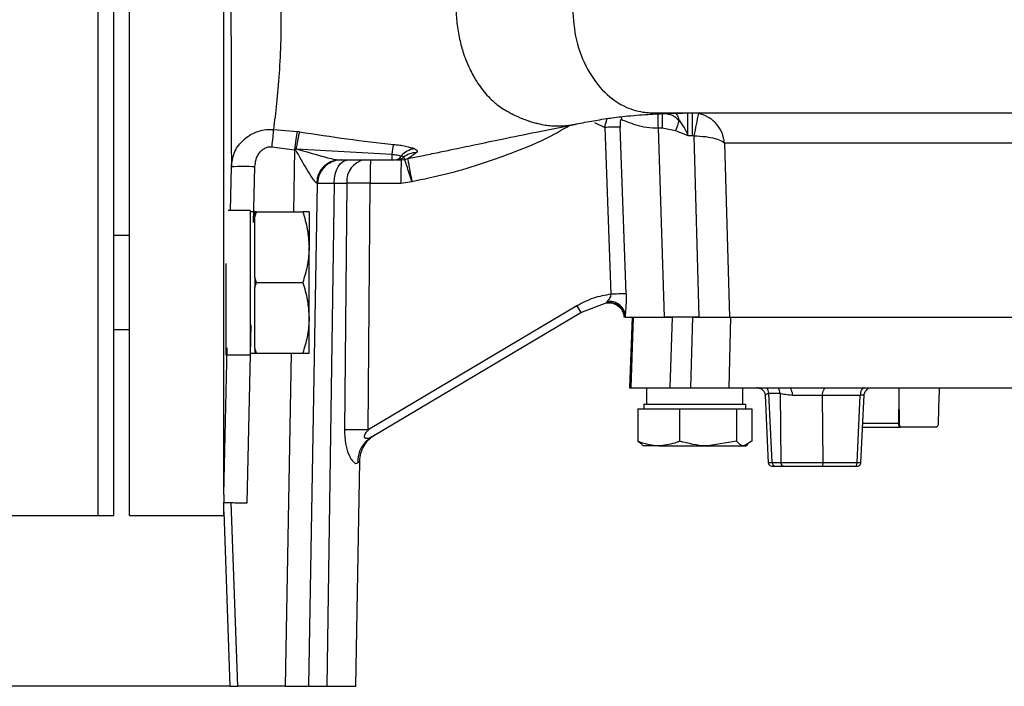
# Model space of a CAD drawing. Extents: x -873 to 2811, y 50 to 5479.
# Drawn here: x 822 to 948, y 2750 to 2835 of the extents above; entities that cross this region are included whole.
import ezdxf

# ---------------------------------------------------------------- set-up
doc = ezdxf.new("R2010")
doc.units = 0
doc.header["$LTSCALE"] = 10
doc.header["$MEASUREMENT"] = 0
doc.linetypes.add('PLNÁ', pattern=[0])
doc.layers.get('0').update_dxf_attribs({"color": 6, "linetype": 'PLNÁ'})
doc.layers.add('1', color=7, linetype='PLNÁ')
doc.layers.add('8', color=4, linetype='PLNÁ')
doc.layers.get('0').off()
doc.styles.get("Standard").update_dxf_attribs({"font": 'simplex'})
doc.dimstyles.new('muj styl', dxfattribs={"dimtxt": 3.5, "dimasz": 3, "dimexe": 1, "dimexo": 0, "dimgap": 1.5, "dimtad": 1, "dimzin": 9, "dimtxsty": 'Standard', "dimblk": 'OPEN30', "dimcen": 0, "dimclrd": 4, "dimclre": 4, "dimclrt": 3, "dimaunit": 1, "dimadec": 0, "dimazin": 0, "dimtfac": 0.6, "dimtmove": 0, "dimatfit": 0, "dimldrblk": 'PRCLFILL', "dimfxl": 1, "dimtolj": 1, "dimarcsym": 0})

# ---------------------------------------------------------------- blocks, each defined once
blk = doc.blocks.new('_Open30')
at = {"color": 0, "linetype": 'ByBlock', "lineweight": -2}
for p, q in [((-1, 0.267949), (0, 0)), ((0, 0), (-1, -0.267949)), ((0, 0), (-1, 0))]:
    blk.add_line(p, q, dxfattribs=at)
blk = doc.blocks.new('*D132')
at = {"layer": '8', "color": 4, "linetype": 'Continuous', "lineweight": -2, "transparency": 16777216}
for p, q in [((667.47, 2936.72), (605.77, 2936.72)), ((606.77, 2764.97), (606.77, 2921.72)), ((849.25, 2749.97), (605.77, 2749.97))]:
    blk.add_line(p, q, dxfattribs=at)
at = {"layer": '8', "color": 4, "lineweight": -2, "transparency": 16777216, "xscale": 15, "yscale": 15, "zscale": 15}
for p, rotation in [((606.77, 2936.72), 90), ((606.77, 2749.97), 270)]:
    blk.add_blockref('_Open30', p, dxfattribs=dict(at, rotation=rotation))
at = {"layer": '8', "color": 3, "transparency": 16777216, "insert": (594.27, 2833.41), "char_height": 15, "attachment_point": 5, "rotation": 90}
blk.add_mtext('\\A1;187', dxfattribs=at)
blk = doc.blocks.new('PRCLFILL')
at = {"ltscale": 20}
for p, q in [((-1, 0.1667), (0, 0)), ((-1, -0.1667), (-1, 0.1667)), ((0, 0), (-1, -0.1667))]:
    blk.add_line(p, q, dxfattribs=at)
at = {"color": 0, "ltscale": 20}
for p, q in [((-1, 0.1455), (-0.8732, 0.1455)), ((-1, 0.0955), (-0.5732, 0.0955)), ((-1, 0.0455), (-0.2732, 0.0455)), ((-1, -0.0045), (-0.0268, -0.0045)), ((-1, -0.0545), (-0.3268, -0.0545)), ((-1, -0.1045), (-0.6268, -0.1045)), ((-1, -0.1545), (-0.9268, -0.1545))]:
    blk.add_line(p, q, dxfattribs=at)

msp = doc.modelspace()

# ---------------------------------------------------------------- linework, layer by layer
at = {"layer": '1'}
for p, q in [((832.473, 2771.719), (832.473, 2901.719)), ((834.473, 2771.719), (834.473, 2901.719)), ((836.473, 2771.719), (836.473, 2901.719)), ((848.473, 2774.378), (848.473, 2901.719)), ((899.101, 2822.468), (899.113, 2822.396)), ((899.113, 2822.396), (899.132, 2822.119)), ((903.806, 2822.928), (903.806, 2822.934)), ((903.808, 2822.82), (903.806, 2822.928)), ((903.81, 2822.643), (903.808, 2822.82)), ((903.813, 2822.404), (903.81, 2822.643)), ((903.816, 2822.113), (903.813, 2822.404)), ((903.82, 2821.778), (903.816, 2822.113)), ((904.309, 2822.938), (904.309, 2822.933)), ((904.309, 2822.933), (904.31, 2822.825)), ((904.31, 2822.825), (904.311, 2822.648)), ((904.311, 2822.648), (904.313, 2822.409)), ((904.313, 2822.409), (904.315, 2822.117)), ((904.315, 2822.117), (904.317, 2821.784)), ((904.433, 2822.869), (909.375, 2822.966)), ((904.682, 2822.878), (904.819, 2822.885)), ((905.812, 2822.969), (905.904, 2822.952)), ((905.904, 2822.952), (905.996, 2822.904)), ((905.996, 2822.904), (906.086, 2822.824)), ((906.086, 2822.824), (906.172, 2822.712)), ((906.172, 2822.712), (906.255, 2822.572)), ((906.255, 2822.572), (906.333, 2822.403)), ((906.333, 2822.403), (906.405, 2822.207)), ((906.405, 2822.207), (906.471, 2821.988)), ((907.595, 2820.073), (907.595, 2822.969)), ((908.156, 2822.969), (908.156, 2820.073)), ((908.463, 2822.964), (909.349, 2822.965)), ((909.349, 2822.965), (911.896, 2822.967)), ((911.896, 2822.967), (915.324, 2822.969)), ((854.801, 2820.847), (854.779, 2820.63)), ((854.801, 2820.847), (857.847, 2820.578)), ((895.684, 2821.751), (897, 2821.103)), ((897, 2821.103), (897.785, 2799.874)), ((899.719, 2799.922), (898.962, 2821.147)), ((903.824, 2821.414), (903.82, 2821.778)), ((903.829, 2821.034), (903.824, 2821.414)), ((903.829, 2821.034), (904.322, 2821.039)), ((904.609, 2796.969), (903.829, 2821.034)), ((904.317, 2821.784), (904.319, 2821.42)), ((904.319, 2821.42), (904.322, 2821.039)), ((904.322, 2821.039), (906.032, 2820.712)), ((854.701, 2819.856), (854.672, 2819.566)), ((854.729, 2820.132), (854.701, 2819.856)), ((854.755, 2820.391), (854.729, 2820.132)), ((854.779, 2820.63), (854.755, 2820.391)), ((857.69, 2819.559), (857.734, 2819.848)), ((857.734, 2819.848), (857.776, 2820.117)), ((857.776, 2820.117), (857.813, 2820.361)), ((857.813, 2820.361), (857.847, 2820.578)), ((858.097, 2820.547), (857.847, 2820.578)), ((906.032, 2820.712), (907.595, 2820.073)), ((907.595, 2820.073), (908.156, 2820.073)), ((908.156, 2820.073), (908.359, 2820.053)), ((908.359, 2820.053), (908.994, 2796.969)), ((854.612, 2818.958), (854.581, 2818.646)), ((854.581, 2818.646), (857.494, 2818.274)), ((854.642, 2819.266), (854.612, 2818.958)), ((854.672, 2819.566), (854.642, 2819.266)), ((857.494, 2818.274), (857.544, 2818.607)), ((857.544, 2818.607), (857.594, 2818.935)), ((857.594, 2818.935), (857.643, 2819.254)), ((857.614, 2818.235), (857.681, 2818.382)), ((857.643, 2819.254), (857.69, 2819.559)), ((857.734, 2818.373), (857.681, 2818.382)), ((857.734, 2818.373), (869.878, 2817.691)), ((979.42, 2819.108), (912.266, 2819.108)), ((912.266, 2819.108), (912.885, 2796.969)), ((857.494, 2818.274), (857.355, 2810.363)), ((857.614, 2818.235), (857.494, 2818.274)), ((869.878, 2817.691), (869.878, 2816.969)), ((871.352, 2817.299), (871.532, 2817.041)), ((871.532, 2817.041), (871.899, 2817.134)), ((871.898, 2817.137), (873.433, 2817.462)), ((849.311, 2810.547), (849.439, 2816.097)), ((852.274, 2808.993), (852.438, 2816.092)), ((862.842, 2815.662), (863.057, 2816.108)), ((863.057, 2816.108), (863.317, 2816.474)), ((863.207, 2816.969), (869.878, 2816.969)), ((863.317, 2816.474), (863.613, 2816.745)), ((863.613, 2816.745), (863.934, 2816.912)), ((863.934, 2816.912), (864.267, 2816.969)), ((870.763, 2816.969), (871.066, 2816.969)), ((871.066, 2816.969), (871.532, 2817.041)), ((862.541, 2814.021), (862.579, 2814.599)), ((862.579, 2814.599), (862.681, 2815.153)), ((862.681, 2815.153), (862.842, 2815.662)), ((859.301, 2749.969), (860.419, 2814.021)), ((860.419, 2814.021), (860.314, 2814.033)), ((862.541, 2814.021), (861.605, 2749.969)), ((862.541, 2814.021), (864.154, 2814.021)), ((864.154, 2814.021), (863.85, 2782.622)), ((866.874, 2782.622), (867.128, 2814.021)), ((867.128, 2814.021), (871.041, 2814.021)), ((871.041, 2814.021), (872.425, 2814.238)), ((851.832, 2810.547), (849.024, 2810.547)), ((851.832, 2810.547), (851.832, 2792.18)), ((852.432, 2810.363), (851.832, 2810.363)), ((852.432, 2809.715), (852.636, 2810.363)), ((852.636, 2810.363), (852.432, 2810.363)), ((852.432, 2810.363), (852.432, 2809.715)), ((852.432, 2805.863), (852.432, 2809.715)), ((852.636, 2810.363), (858.528, 2810.363)), ((859.332, 2810.363), (859.332, 2805.863)), ((836.473, 2807.363), (834.473, 2807.363)), ((852.432, 2802.011), (852.432, 2805.863)), ((859.332, 2796.863), (859.332, 2805.863)), ((848.732, 2803.794), (848.732, 2792.18)), ((852.636, 2801.363), (852.432, 2802.011)), ((852.432, 2802.011), (852.432, 2800.715)), ((852.432, 2800.715), (852.636, 2801.363)), ((852.636, 2801.363), (858.528, 2801.363)), ((852.432, 2796.863), (852.432, 2800.715)), ((893.466, 2798.41), (866.874, 2782.622)), ((893.968, 2797.567), (897.171, 2798.786)), ((897.131, 2798.778), (897.882, 2798.767)), ((897.557, 2798.822), (897.882, 2798.767)), ((867.361, 2781.771), (893.968, 2797.567)), ((899.614, 2797.26), (899.578, 2796.969)), ((899.614, 2797.26), (899.623, 2796.969)), ((851.446, 2773.308), (851.972, 2795.976)), ((852.432, 2793.011), (852.432, 2796.863)), ((859.332, 2792.363), (859.332, 2796.863)), ((899.578, 2796.969), (899.623, 2796.969)), ((900.473, 2796.969), (900.159, 2787.969)), ((900.621, 2796.969), (900.33, 2787.969)), ((900.473, 2796.969), (900.621, 2796.969)), ((908.994, 2796.969), (904.609, 2796.969)), ((905.606, 2796.969), (905.313, 2787.969)), ((908.191, 2796.969), (907.946, 2787.969)), ((913.04, 2796.969), (912.79, 2787.969)), ((912.885, 2796.969), (979.744, 2796.969)), ((834.473, 2795.363), (836.473, 2795.363)), ((848.698, 2795.363), (848.732, 2795.363)), ((848.473, 2774.377), (848.906, 2793.042)), ((848.732, 2792.18), (851.832, 2792.18)), ((851.832, 2792.363), (852.432, 2792.363)), ((852.636, 2792.363), (852.432, 2793.011)), ((852.432, 2793.011), (852.432, 2792.363)), ((852.432, 2792.363), (852.636, 2792.363)), ((852.636, 2792.363), (858.528, 2792.363)), ((857.041, 2792.363), (856.301, 2749.969)), ((900.159, 2787.969), (900.33, 2787.969)), ((902.335, 2787.969), (902.335, 2785.869)), ((905.313, 2787.969), (907.946, 2787.969)), ((912.79, 2787.969), (916.429, 2787.969)), ((914.612, 2785.869), (914.612, 2787.969)), ((916.529, 2787.964), (916.429, 2787.969)), ((917.423, 2787.045), (917.831, 2778.351)), ((917.427, 2787.016), (917.449, 2787.046)), ((917.597, 2787.969), (919.041, 2787.969)), ((919.33, 2787.252), (917.895, 2787.252)), ((918.32, 2778.451), (917.895, 2787.252)), ((919.33, 2787.252), (919.423, 2778.451)), ((920.436, 2787.969), (978.983, 2787.969)), ((920.436, 2787.969), (920.523, 2787.95)), ((920.523, 2787.95), (920.607, 2787.897)), ((920.607, 2787.897), (920.685, 2787.81)), ((920.685, 2787.81), (920.754, 2787.692)), ((920.754, 2787.692), (920.811, 2787.549)), ((920.811, 2787.549), (920.855, 2787.384)), ((920.855, 2787.384), (920.884, 2787.204)), ((920.884, 2787.204), (920.896, 2787.016)), ((924.738, 2787.003), (924.751, 2787.194)), ((924.841, 2778.451), (924.738, 2787.003)), ((929.552, 2787.003), (924.738, 2787.003)), ((924.751, 2787.194), (924.781, 2787.375)), ((924.781, 2787.375), (924.828, 2787.542)), ((924.828, 2787.542), (924.891, 2787.688)), ((924.891, 2787.688), (924.966, 2787.807)), ((924.966, 2787.807), (925.051, 2787.896)), ((925.051, 2787.896), (925.143, 2787.95)), ((925.143, 2787.95), (925.238, 2787.969)), ((929.144, 2778.451), (929.552, 2787.003)), ((929.565, 2787.194), (929.552, 2787.003)), ((929.595, 2787.375), (929.565, 2787.194)), ((929.642, 2787.542), (929.595, 2787.375)), ((929.705, 2787.688), (929.642, 2787.542)), ((929.642, 2778.408), (930.055, 2787.069)), ((929.78, 2787.807), (929.705, 2787.688)), ((929.865, 2787.896), (929.78, 2787.807)), ((929.957, 2787.95), (929.865, 2787.896)), ((930.052, 2787.969), (929.957, 2787.95)), ((930.52, 2787.921), (930.595, 2787.945)), ((930.595, 2787.945), (930.757, 2787.968)), ((934.461, 2787.068), (934.4, 2783.451)), ((901.973, 2785.869), (901.973, 2785.269)), ((901.973, 2785.869), (914.973, 2785.869)), ((914.973, 2785.269), (914.973, 2785.869)), ((901.224, 2785.269), (901.224, 2781.149)), ((901.224, 2785.269), (903.877, 2785.269)), ((903.877, 2785.269), (906.531, 2785.269)), ((906.531, 2785.269), (906.531, 2781.149)), ((906.531, 2785.269), (910.156, 2785.269)), ((910.156, 2785.269), (913.781, 2785.269)), ((913.781, 2785.269), (913.781, 2781.149)), ((913.781, 2785.269), (914.752, 2785.269)), ((914.752, 2785.269), (915.723, 2785.269)), ((915.723, 2785.269), (915.723, 2781.149)), ((929.883, 2783.451), (934.4, 2783.451)), ((934.4, 2783.451), (934.51, 2783.449)), ((934.4, 2783.451), (934.406, 2783.356)), ((934.406, 2783.356), (934.421, 2783.265)), ((934.421, 2783.265), (934.445, 2783.182)), ((929.86, 2782.969), (934.65, 2782.969)), ((934.445, 2783.182), (934.476, 2783.109)), ((934.476, 2783.109), (934.514, 2783.049)), ((934.514, 2783.049), (934.556, 2783.005)), ((934.556, 2783.005), (934.602, 2782.978)), ((934.602, 2782.978), (934.65, 2782.969)), ((934.65, 2782.969), (934.693, 2782.969)), ((939.208, 2782.969), (934.693, 2782.969)), ((901.224, 2781.149), (901.744, 2780.838)), ((901.685, 2780.735), (901.973, 2780.569)), ((913.781, 2781.149), (910.156, 2780.569)), ((915.723, 2781.149), (914.752, 2780.569)), ((914.973, 2780.569), (915.262, 2780.735)), ((903.877, 2780.569), (901.973, 2780.569)), ((903.877, 2780.569), (910.156, 2780.569)), ((910.156, 2780.569), (914.752, 2780.569)), ((914.752, 2780.569), (914.973, 2780.569)), ((865.301, 2749.969), (865.801, 2778.634)), ((918.32, 2778.451), (919.423, 2778.451)), ((924.796, 2778.182), (924.82, 2778.265)), ((924.82, 2778.265), (924.835, 2778.356)), ((924.835, 2778.356), (924.841, 2778.451)), ((924.841, 2778.451), (929.144, 2778.451)), ((929.099, 2778.182), (929.123, 2778.265)), ((929.123, 2778.265), (929.138, 2778.356)), ((929.138, 2778.356), (929.144, 2778.451)), ((918.758, 2777.969), (919.851, 2777.969)), ((924.592, 2777.969), (924.639, 2777.978)), ((924.592, 2777.969), (928.895, 2777.969)), ((924.639, 2777.978), (924.685, 2778.005)), ((924.685, 2778.005), (924.728, 2778.049)), ((924.728, 2778.049), (924.765, 2778.109)), ((924.765, 2778.109), (924.796, 2778.182)), ((928.895, 2777.969), (928.942, 2777.978)), ((928.942, 2777.978), (928.988, 2778.005)), ((928.988, 2778.005), (929.031, 2778.049)), ((929.031, 2778.049), (929.068, 2778.109)), ((929.068, 2778.109), (929.099, 2778.182)), ((848.473, 2774.377), (848.473, 2773.337)), ((848.473, 2772.159), (848.473, 2773.395)), ((850.248, 2749.969), (849.431, 2773.358)), ((848.473, 2771.719), (848.473, 2772.159)), ((848.473, 2772.159), (849.248, 2749.969)), ((848.473, 2771.719), (848.48, 2771.97)), ((820.473, 2771.719), (832.473, 2771.719)), ((832.473, 2771.719), (834.473, 2771.719)), ((836.473, 2771.719), (848.473, 2771.719)), ((849.248, 2749.969), (850.248, 2749.969)), ((856.301, 2749.969), (850.248, 2749.969)), ((856.301, 2749.969), (859.301, 2749.969)), ((861.605, 2749.969), (865.301, 2749.969))]:
    msp.add_line(p, q, dxfattribs=at)
for centre, radius, start, end in [((1023.288, 2797.983), 117.028, 167.71248, 169.12958), ((898.981, 2776.338), 44.809, 90.02397, 92.53323), ((1030.385, 2778.61), 131.287, 160.70653, 161.29571), ((882.314, 2816.226), 12.522, 167.47809, 173.28157), ((873.225, 2815.603), 2.842, 100.00156, 138.73753), ((870.206, 2817.986), 1.019, 272.765, 330.05816), ((870.413, 2818.466), 1.497, 270.00341, 308.82751), ((873.111, 2815.062), 2.846, 91.73311, 128.1824), ((850.86, 2771.311), 44.809, 87.98184, 91.81729), ((863.26, 2814.023), 2.946, 91.01428, 179.80843), ((863.418, 2813.969), 3, 130.27274, 179), ((863.418, 2813.969), 3, 90, 130.27274), ((866.833, 2814.308), 2.694, 99.03399, 186.11123), ((953.539, 2814.749), 86.414, 178.52842, 180.48297), ((957.452, 2814.749), 86.414, 178.52842, 180.48297), ((899.941, 2751.174), 48.748, 90.26186, 92.53591), ((1022.791, 2874.907), 150.256, 210.60496, 210.97891), ((897.55, 2796.823), 1.999, 4.17432, 100.9287), ((897.642, 2796.964), 1.994, 8.53935, 99.71105), ((916.836, 2787.232), 1.059, 1.11745, 44.10556), ((918.254, 2787.235), 1.076, 0.94295, 43.02143), ((865.362, 2622.633), 159.996, 89.45847, 90.54153), ((869.33, 2778.518), 3.802, 121.17986, 181.76401), ((918.79, 2778.437), 0.47, 178.29676, 266.1471), ((919.888, 2778.432), 0.465, 177.67552, 265.39067)]:
    msp.add_arc(centre, radius, start, end, dxfattribs=at)
for major_axis, start_param, end_param in [((-16.065, 919.224), 1.4083589, 1.4093518), ((16.065, 919.224), 1.4094152, 1.4104085)]:
    msp.add_ellipse((964.473, 2639.787), major_axis=major_axis, ratio=0.030233, start_param=start_param, end_param=end_param, dxfattribs=at)
for points, knots in [([(849.385, 2836.719), (849.386, 2836.201), (849.387, 2835.193), (849.389, 2833.694), (849.392, 2832.226), (849.395, 2830.814), (849.398, 2829.421), (849.401, 2828.002), (849.404, 2826.873), (849.406, 2826.069), (849.408, 2825.62), (849.41, 2824.956), (849.413, 2823.949), (849.417, 2822.621), (849.421, 2821.352), (849.426, 2819.806), (849.432, 2818.028), (849.437, 2816.742), (849.439, 2816.097)], [0, 0, 0, 0, 11425.8576124, 22267.7391198, 33321.5279137, 44361.7345258, 54355.7855259, 65494.6446885, 77760.1323249, 81553.8523491, 85259.2733641, 88876.7269059, 98176.0873122, 110929.350811, 123827.6691356, 132980.3155492, 155152.7522498, 177451.8269932, 177451.8269932, 177451.8269932, 177451.8269932]), ([(855.748, 2836.719), (855.752, 2835.212), (855.76, 2832.18), (855.535, 2827.932), (855.194, 2824.05), (854.933, 2821.919), (854.801, 2820.847)], [0, 0, 0, 0, 12082.2367758, 24315.9592585, 36621.7849593, 49082.902687, 49082.902687, 49082.902687, 49082.902687]), ([(878.043, 2836.719), (878.047, 2836.369), (878.056, 2835.674), (878.136, 2834.637), (878.265, 2833.614), (878.446, 2832.605), (878.668, 2831.656), (878.949, 2830.685), (879.31, 2829.651), (879.748, 2828.634), (880.175, 2827.803), (880.813, 2826.706), (881.795, 2825.353), (883.035, 2824.175), (884.064, 2823.441), (884.767, 2823.076), (885.379, 2822.732), (885.94, 2822.471), (886.57, 2822.2), (887.109, 2821.999), (887.595, 2821.84), (887.925, 2821.743), (888.215, 2821.665), (888.723, 2821.54), (889.38, 2821.415), (890.117, 2821.33), (890.611, 2821.302), (890.947, 2821.294), (891.236, 2821.294), (891.599, 2821.304), (892.076, 2821.337), (892.626, 2821.399), (893.012, 2821.475), (893.2, 2821.512)], [0, 0, 0, 0, 11276.1673287, 22469.9530792, 33652.5460374, 44848.0789843, 56078.3869694, 65969.3050207, 78782.4909605, 93422.600219, 104537.6204497, 112164.9525974, 139682.8831389, 167568.390826, 181455.230793, 194036.76347, 202799.4035405, 213828.6036636, 222028.6498184, 234895.0661749, 241163.9698472, 246757.8937484, 251678.482452, 255926.6631787, 272629.8489813, 285211.9980933, 293669.8424896, 297995.479299, 302541.0976614, 308566.2234993, 316830.73262, 327333.1270476, 337306.9212319, 337306.9212319, 337306.9212319, 337306.9212319]), ([(892.89, 2836.719), (892.964, 2835.361), (893.113, 2832.618), (894.473, 2828.835), (896.592, 2825.735), (899.17, 2823.776), (901.629, 2822.988), (903.613, 2822.953), (905.313, 2822.97), (906.882, 2822.963), (907.916, 2822.964), (908.463, 2822.964)], [0, 0, 0, 0, 14621.1198408, 29556.3021334, 44507.9505648, 59592.6587247, 71643.2380344, 80405.6335217, 87622.9562873, 94031.4277641, 101243.923279, 101243.923279, 101243.923279, 101243.923279]), ([(893.131, 2821.495), (893.831, 2821.633), (895.112, 2821.885), (897.319, 2822.256), (899.288, 2822.504), (900.984, 2822.664), (902.385, 2822.766), (903.706, 2822.841), (904.575, 2822.877), (904.979, 2822.894)], [0, 0, 0, 0, 20393.4698713, 37339.6480154, 51367.1992795, 60202.5579884, 67748.8163006, 74194.1032578, 79809.5467757, 79809.5467757, 79809.5467757, 79809.5467757]), ([(897, 2821.103), (897.094, 2821.466), (897.2, 2821.876), (897.312, 2822.201), (897.325, 2822.239)], [0, 0, 0, 0, 24561.3955302, 27821.9084634, 27821.9084634, 27821.9084634, 27821.9084634]), ([(899.132, 2822.119), (899.112, 2822.121), (899.072, 2822.125), (899.027, 2822.052), (898.995, 2821.939), (898.968, 2821.753), (898.955, 2821.483), (898.96, 2821.259), (898.962, 2821.147)], [0, 0, 0, 0, 8825.4048931, 17754.1865006, 26173.1398153, 35477.4062233, 53149.596916, 70865.6436631, 70865.6436631, 70865.6436631, 70865.6436631]), ([(899.132, 2822.119), (899.358, 2822.028), (899.812, 2821.847), (900.937, 2821.418), (902.3, 2821.096), (903.32, 2821.054), (903.829, 2821.034)], [0, 0, 0, 0, 12312.3875837, 24723.3706204, 37065.5264494, 49360.4664161, 49360.4664161, 49360.4664161, 49360.4664161]), ([(903.033, 2822.966), (903.18, 2822.968), (903.371, 2822.97), (903.59, 2822.97), (903.639, 2822.97)], [0, 0, 0, 0, 21526.9872679, 27830.4645138, 27830.4645138, 27830.4645138, 27830.4645138]), ([(904.819, 2822.885), (904.899, 2822.889), (905.655, 2822.929), (906.875, 2822.958), (908.039, 2822.965), (908.463, 2822.968)], [0, 0, 0, 0, 2564.984542, 24327.3411579, 36782.3886572, 36782.3886572, 36782.3886572, 36782.3886572]), ([(904.97, 2822.829), (905.149, 2822.803), (905.732, 2822.719), (906.168, 2822.287), (906.471, 2821.988)], [0, 0, 0, 0, 8509.773484, 27838.5863964, 27838.5863964, 27838.5863964, 27838.5863964]), ([(912.266, 2819.108), (912.186, 2819.549), (912.026, 2820.428), (911.265, 2821.596), (910.214, 2822.499), (909.354, 2822.762), (908.94, 2822.889)], [0, 0, 0, 0, 12390.3229236, 24714.7227493, 37531.4415734, 49408.5514615, 49408.5514615, 49408.5514615, 49408.5514615]), ([(915.324, 2822.969), (916.909, 2822.969), (920.065, 2822.969), (925.799, 2822.969), (932.142, 2822.969), (939.041, 2822.969), (946.368, 2822.969), (951.485, 2822.969), (954.054, 2822.969)], [0, 0, 0, 0, 11879.2284519, 23655.5326276, 35535.0505114, 47413.593059, 59189.8972348, 71070.1538737, 71070.1538737, 71070.1538737, 71070.1538737]), ([(849.439, 2816.097), (849.516, 2816.689), (849.671, 2817.892), (850.585, 2819.209), (851.605, 2820.047), (852.555, 2820.536), (853.642, 2820.851), (854.409, 2820.849), (854.801, 2820.847)], [0, 0, 0, 0, 16174.0656178, 32860.3119632, 41763.8302159, 51029.5238852, 60612.2696281, 70618.2133548, 70618.2133548, 70618.2133548, 70618.2133548]), ([(872.425, 2814.238), (873.884, 2814.538), (876.791, 2815.137), (881.014, 2816.349), (885.188, 2817.867), (889.099, 2819.387), (891.498, 2820.769), (892.556, 2821.379)], [0, 0, 0, 0, 12136.4959474, 24178.5938988, 35752.8718694, 48343.0744852, 58282.3189841, 58282.3189841, 58282.3189841, 58282.3189841]), ([(873.438, 2817.442), (874.148, 2817.587), (875.531, 2817.87), (877.834, 2818.347), (880.603, 2818.928), (884.175, 2819.677), (888.515, 2820.575), (891.646, 2821.198), (893.344, 2821.537)], [0, 0, 0, 0, 7419.456324, 14435.4853476, 24605.2679271, 37262.7419806, 52616.9023133, 70808.3917704, 70808.3917704, 70808.3917704, 70808.3917704]), ([(906.471, 2821.988), (906.692, 2821.7), (907.126, 2821.134), (907.441, 2820.422), (907.595, 2820.073)], [0, 0, 0, 0, 14203.2074873, 27851.6503323, 27851.6503323, 27851.6503323, 27851.6503323]), ([(858.097, 2820.547), (858.069, 2820.411), (858.011, 2820.136), (857.908, 2819.603), (857.797, 2819.011), (857.72, 2818.59), (857.681, 2818.382)], [0, 0, 0, 0, 12147.807238, 24585.9321699, 37029.5419208, 49193.0988732, 49193.0988732, 49193.0988732, 49193.0988732]), ([(858.097, 2820.547), (860.124, 2820.235), (864.11, 2819.621), (868.12, 2819.165), (870.09, 2818.941)], [0, 0, 0, 0, 14119.0643608, 27761.5934029, 27761.5934029, 27761.5934029, 27761.5934029]), ([(908.359, 2820.053), (908.873, 2820.023), (909.846, 2819.965), (911.031, 2819.72), (911.871, 2819.431), (912.136, 2819.214), (912.266, 2819.108)], [0, 0, 0, 0, 14075.419884, 26674.0521693, 38279.6064581, 49423.4991632, 49423.4991632, 49423.4991632, 49423.4991632]), ([(852.438, 2816.092), (852.469, 2816.401), (852.53, 2817.019), (852.886, 2817.732), (853.295, 2818.201), (853.676, 2818.473), (854.112, 2818.65), (854.425, 2818.647), (854.581, 2818.646)], [0, 0, 0, 0, 17633.4601909, 35250.4591149, 44375.7912864, 52951.1423386, 61824.9590148, 70649.7281048, 70649.7281048, 70649.7281048, 70649.7281048]), ([(857.734, 2818.373), (858.795, 2818.068), (860.524, 2817.571), (862.461, 2817.032), (863.088, 2816.979), (863.207, 2816.969)], [0, 0, 0, 0, 20639.6457983, 33647.0299687, 36689.8127147, 36689.8127147, 36689.8127147, 36689.8127147]), ([(870.09, 2818.941), (870.356, 2818.916), (870.889, 2818.866), (871.632, 2818.731), (872.283, 2818.572), (872.582, 2818.459), (872.732, 2818.403)], [0, 0, 0, 0, 12317.1639128, 24665.1638081, 36938.2964187, 49262.8437453, 49262.8437453, 49262.8437453, 49262.8437453]), ([(872.732, 2818.403), (872.896, 2818.316), (873.225, 2818.144), (873.092, 2817.987), (873.025, 2817.909)], [0, 0, 0, 0, 13875.6302345, 27785.8865479, 27785.8865479, 27785.8865479, 27785.8865479]), ([(857.614, 2818.235), (858.091, 2817.392), (858.808, 2816.126), (859.631, 2814.792), (860.015, 2814.265), (860.208, 2814.067), (860.279, 2814.044), (860.314, 2814.033)], [0, 0, 0, 0, 29034.4173732, 43563.2979245, 50925.5239341, 54707.7343257, 58181.2168236, 58181.2168236, 58181.2168236, 58181.2168236]), ([(869.878, 2817.691), (869.999, 2817.68), (870.24, 2817.657), (870.573, 2817.602), (870.868, 2817.541), (871.015, 2817.499), (871.089, 2817.478)], [0, 0, 0, 0, 12318.2608235, 24598.7443633, 36908.0096012, 49270.2485493, 49270.2485493, 49270.2485493, 49270.2485493]), ([(871.089, 2817.478), (871.181, 2817.446), (871.369, 2817.382), (871.358, 2817.327), (871.352, 2817.299)], [0, 0, 0, 0, 13583.8907494, 27786.3061412, 27786.3061412, 27786.3061412, 27786.3061412]), ([(873.025, 2817.909), (872.768, 2817.722), (872.256, 2817.347), (872.017, 2817.207), (871.898, 2817.137)], [0, 0, 0, 0, 13907.5626073, 27788.2202432, 27788.2202432, 27788.2202432, 27788.2202432]), ([(871.899, 2817.134), (871.902, 2817.11), (871.908, 2817.066), (871.959, 2816.774), (872.055, 2816.24), (872.218, 2815.348), (872.358, 2814.599), (872.425, 2814.238)], [0, 0, 0, 0, 9690.9123878, 17788.3285181, 29157.9934153, 44234.1570041, 58220.9982793, 58220.9982793, 58220.9982793, 58220.9982793]), ([(860.412, 2814.024), (860.441, 2814.299), (860.501, 2814.868), (860.873, 2815.657), (861.286, 2816.056), (861.486, 2816.248)], [0, 0, 0, 0, 11917.3067804, 24730.7238807, 36703.9233582, 36703.9233582, 36703.9233582, 36703.9233582]), ([(861.486, 2816.248), (861.505, 2816.27), (861.726, 2816.516), (862.039, 2816.644), (862.325, 2816.762)], [0, 0, 0, 0, 2422.8697909, 27769.3651437, 27769.3651437, 27769.3651437, 27769.3651437]), ([(869.878, 2816.969), (869.913, 2816.969), (869.984, 2816.969), (870.085, 2816.969), (870.179, 2816.969), (870.23, 2816.969), (870.255, 2816.969)], [0, 0, 0, 0, 12324.2412088, 24635.8855856, 36906.591551, 49274.8957237, 49274.8957237, 49274.8957237, 49274.8957237]), ([(872.425, 2814.238), (872.313, 2814.588), (872.079, 2815.315), (871.803, 2816.179), (871.639, 2816.695), (871.55, 2816.977), (871.538, 2817.018), (871.532, 2817.041)], [0, 0, 0, 0, 13986.7605572, 29066.751148, 40427.2137596, 48528.4963763, 58228.8697884, 58228.8697884, 58228.8697884, 58228.8697884]), ([(860.492, 2814.023), (860.509, 2814.024), (860.561, 2814.027), (860.954, 2814.028), (861.608, 2814.027), (862.229, 2814.023), (862.541, 2814.021)], [0, 0, 0, 0, 7049.6797879, 21074.104417, 35109.7812622, 49268.9756474, 49268.9756474, 49268.9756474, 49268.9756474]), ([(867.128, 2814.021), (866.847, 2814.022), (866.287, 2814.025), (865.488, 2814.026), (864.751, 2814.025), (864.353, 2814.022), (864.154, 2814.021)], [0, 0, 0, 0, 12320.0228945, 24593.6182174, 36890.6840178, 49288.3765856, 49288.3765856, 49288.3765856, 49288.3765856]), ([(858.528, 2810.363), (858.753, 2809.632), (859.206, 2808.157), (859.29, 2806.633), (859.332, 2805.863)], [0, 0, 0, 0, 13781.0802471, 27814.832464, 27814.832464, 27814.832464, 27814.832464]), ([(859.332, 2810.363), (859.324, 2810.363), (859.288, 2810.363), (858.861, 2810.363), (858.528, 2810.363)], [0, 0, 0, 0, 6126.1151601, 27799.9911957, 27799.9911957, 27799.9911957, 27799.9911957]), ([(859.332, 2805.863), (859.331, 2805.757), (859.324, 2804.949), (859.148, 2803.426), (858.736, 2802.055), (858.528, 2801.363)], [0, 0, 0, 0, 2578.2285408, 19524.6534319, 36784.5252555, 36784.5252555, 36784.5252555, 36784.5252555]), ([(858.528, 2801.363), (858.753, 2800.632), (859.206, 2799.157), (859.29, 2797.633), (859.332, 2796.863)], [0, 0, 0, 0, 13808.6838987, 27870.5458719, 27870.5458719, 27870.5458719, 27870.5458719]), ([(897.785, 2799.874), (897.026, 2799.743), (895.51, 2799.481), (894.148, 2798.767), (893.466, 2798.41)], [0, 0, 0, 0, 13978.4066743, 27956.6782195, 27956.6782195, 27956.6782195, 27956.6782195]), ([(897.785, 2799.874), (897.765, 2799.78), (897.725, 2799.585), (897.592, 2799.328), (897.431, 2799.102), (897.347, 2798.986), (897.305, 2798.929)], [0, 0, 0, 0, 11570.2907172, 24054.7437817, 37109.0727309, 49587.1200136, 49587.1200136, 49587.1200136, 49587.1200136]), ([(899.719, 2799.922), (899.724, 2799.652), (899.733, 2799.124), (899.7, 2798.386), (899.648, 2797.737), (899.625, 2797.414), (899.614, 2797.26)], [0, 0, 0, 0, 13369.2241005, 26267.0277463, 38405.2648515, 49605.7776224, 49605.7776224, 49605.7776224, 49605.7776224]), ([(897.305, 2798.929), (897.277, 2798.89), (897.222, 2798.813), (897.188, 2798.795), (897.171, 2798.786)], [0, 0, 0, 0, 14288.163116, 27964.3737243, 27964.3737243, 27964.3737243, 27964.3737243]), ([(897.882, 2798.767), (898.095, 2798.701), (898.526, 2798.568), (899.036, 2798.115), (899.379, 2797.553), (899.443, 2797.136), (899.474, 2796.937)], [0, 0, 0, 0, 12667.400559, 25613.5179534, 38121.9010931, 49607.6666895, 49607.6666895, 49607.6666895, 49607.6666895]), ([(859.332, 2796.863), (859.331, 2796.757), (859.324, 2795.949), (859.148, 2794.426), (858.736, 2793.055), (858.528, 2792.363)], [0, 0, 0, 0, 2583.3804432, 19563.6682466, 36858.0293225, 36858.0293225, 36858.0293225, 36858.0293225]), ([(899.623, 2796.969), (899.716, 2796.969), (899.903, 2796.969), (900.864, 2796.969), (902.206, 2796.969), (903.539, 2796.969), (904.353, 2796.969), (904.609, 2796.969)], [0, 0, 0, 0, 13158.3301583, 26317.0151403, 39467.9168054, 52616.298913, 58625.1316318, 58625.1316318, 58625.1316318, 58625.1316318]), ([(900.621, 2796.969), (900.714, 2796.969), (900.9, 2796.969), (901.862, 2796.969), (903.203, 2796.969), (904.536, 2796.969), (905.351, 2796.969), (905.606, 2796.969)], [0, 0, 0, 0, 13159.03272, 26318.4203015, 39470.0236759, 52619.1067938, 58630.1964656, 58630.1964656, 58630.1964656, 58630.1964656]), ([(908.191, 2796.969), (908.753, 2796.969), (909.878, 2796.969), (911.366, 2796.969), (912.508, 2796.969), (912.867, 2796.969), (913.04, 2796.969)], [0, 0, 0, 0, 12627.8757819, 25256.4430001, 37879.7396007, 49675.4468986, 49675.4468986, 49675.4468986, 49675.4468986]), ([(908.994, 2796.969), (909.444, 2796.969), (910.344, 2796.969), (911.534, 2796.969), (912.459, 2796.969), (912.744, 2796.969), (912.885, 2796.969)], [0, 0, 0, 0, 12512.2282039, 25024.7108399, 37531.8324918, 49675.9233916, 49675.9233916, 49675.9233916, 49675.9233916]), ([(858.528, 2792.363), (858.861, 2792.363), (859.288, 2792.363), (859.324, 2792.363), (859.332, 2792.363)], [0, 0, 0, 0, 21761.4149685, 27912.2729841, 27912.2729841, 27912.2729841, 27912.2729841]), ([(900.33, 2787.969), (900.426, 2787.969), (900.618, 2787.969), (901.586, 2787.969), (902.933, 2787.969), (904.26, 2787.969), (905.066, 2787.969), (905.313, 2787.969)], [0, 0, 0, 0, 13228.6540772, 26457.6619643, 39678.9168355, 52897.7213714, 58745.5527057, 58745.5527057, 58745.5527057, 58745.5527057]), ([(907.946, 2787.969), (908.508, 2787.969), (909.633, 2787.969), (911.121, 2787.969), (912.257, 2787.969), (912.617, 2787.969), (912.79, 2787.969)], [0, 0, 0, 0, 12693.0682009, 25386.3868144, 38074.4551044, 49773.3095388, 49773.3095388, 49773.3095388, 49773.3095388]), ([(916.429, 2787.969), (916.575, 2787.969), (916.835, 2787.969), (917.226, 2787.969), (917.473, 2787.969), (917.597, 2787.969)], [0, 0, 0, 0, 14410.2400609, 25754.8962418, 37102.0102346, 37102.0102346, 37102.0102346, 37102.0102346]), ([(916.459, 2787.968), (916.585, 2787.95), (916.84, 2787.914), (917.158, 2787.683), (917.371, 2787.371), (917.406, 2787.133), (917.423, 2787.02)], [0, 0, 0, 0, 12780.6887894, 25830.5575957, 38374.119667, 49801.997782, 49801.997782, 49801.997782, 49801.997782]), ([(917.449, 2787.046), (917.457, 2787.078), (917.475, 2787.152), (917.743, 2787.216), (917.895, 2787.252)], [0, 0, 0, 0, 12155.6506585, 28087.3709548, 28087.3709548, 28087.3709548, 28087.3709548]), ([(919.041, 2787.969), (919.216, 2787.969), (919.53, 2787.969), (919.996, 2787.969), (920.289, 2787.969), (920.436, 2787.969)], [0, 0, 0, 0, 14420.6339147, 25764.5161957, 37110.8544201, 37110.8544201, 37110.8544201, 37110.8544201]), ([(919.33, 2787.252), (919.542, 2787.216), (919.965, 2787.143), (920.586, 2787.058), (920.896, 2787.016)], [0, 0, 0, 0, 14025.5847524, 28094.174745, 28094.174745, 28094.174745, 28094.174745]), ([(920.896, 2787.016), (921.205, 2787.017), (921.82, 2787.018), (922.827, 2787.016), (923.83, 2787.011), (924.434, 2787.006), (924.738, 2787.003)], [0, 0, 0, 0, 12493.8320417, 24884.6108022, 37290.6435386, 49835.5228283, 49835.5228283, 49835.5228283, 49835.5228283]), ([(930.038, 2787.015), (930.038, 2787.016), (930.037, 2787.019), (929.866, 2787.015), (929.656, 2787.007), (929.552, 2787.003)], [0, 0, 0, 0, 9748.0792011, 23568.2008252, 37150.5947507, 37150.5947507, 37150.5947507, 37150.5947507]), ([(930.05, 2787.016), (930.059, 2787.096), (930.077, 2787.258), (930.163, 2787.447), (930.253, 2787.58), (930.326, 2787.665), (930.398, 2787.738), (930.488, 2787.82), (930.555, 2787.879), (930.539, 2787.9), (930.533, 2787.908)], [0, 0, 0, 0, 15021.4695775, 30217.0050818, 37699.3087424, 45250.2141334, 53144.7965783, 61649.9168207, 81202.4674728, 93352.1769321, 93352.1769321, 93352.1769321, 93352.1769321]), ([(934.461, 2787.068), (934.47, 2786.407), (934.485, 2785.2), (934.502, 2783.994), (934.51, 2783.449)], [0, 0, 0, 0, 15419.9255575, 28142.1009603, 28142.1009603, 28142.1009603, 28142.1009603]), ([(939.519, 2783.449), (939.535, 2784.095), (939.565, 2785.301), (939.592, 2786.508), (939.605, 2787.068)], [0, 0, 0, 0, 15085.1390697, 28154.1041199, 28154.1041199, 28154.1041199, 28154.1041199]), ([(934.51, 2783.449), (934.513, 2783.393), (934.518, 2783.281), (934.551, 2783.135), (934.599, 2783.027), (934.649, 2782.975), (934.682, 2782.97), (934.693, 2782.969)], [0, 0, 0, 0, 12988.1505783, 25976.2283896, 38965.6828775, 51954.4509783, 58971.7764754, 58971.7764754, 58971.7764754, 58971.7764754]), ([(939.208, 2782.969), (939.242, 2782.974), (939.312, 2782.985), (939.406, 2783.072), (939.477, 2783.2), (939.512, 2783.334), (939.517, 2783.419), (939.519, 2783.449)], [0, 0, 0, 0, 12885.8024313, 26114.909021, 39110.114765, 52106.2365575, 58997.3681118, 58997.3681118, 58997.3681118, 58997.3681118]), ([(863.85, 2782.622), (863.868, 2782.037), (863.9, 2780.941), (864.271, 2779.679), (864.658, 2778.914), (864.988, 2778.502), (865.301, 2778.291), (865.453, 2778.364), (865.53, 2778.401)], [0, 0, 0, 0, 19001.1498234, 35617.1867107, 44720.9434344, 53449.586096, 62355.8869011, 71321.8440617, 71321.8440617, 71321.8440617, 71321.8440617]), ([(865.8, 2778.634), (865.83, 2778.968), (865.89, 2779.646), (866.305, 2780.595), (866.924, 2781.426), (867.483, 2781.815), (867.759, 2782.007)], [0, 0, 0, 0, 12205.5663165, 24820.9984214, 37442.3675962, 49663.542263, 49663.542263, 49663.542263, 49663.542263]), ([(866.874, 2782.622), (866.741, 2782.463), (866.564, 2782.252), (866.41, 2781.966), (866.369, 2781.833), (866.364, 2781.743), (866.372, 2781.687), (866.393, 2781.64), (866.437, 2781.587), (866.525, 2781.545), (866.685, 2781.528), (866.98, 2781.575), (867.209, 2781.692), (867.361, 2781.771)], [0, 0, 0, 0, 30857.1317042, 40860.8779002, 48855.6216835, 52292.5402769, 55497.3385789, 58615.2861916, 61803.5465767, 68652.2344211, 77293.3735737, 92753.9919158, 123596.3783659, 123596.3783659, 123596.3783659, 123596.3783659]), ([(903.877, 2780.569), (903.66, 2780.576), (902.762, 2780.604), (901.887, 2780.914), (901.224, 2781.149)], [0, 0, 0, 0, 6793.617918, 28090.0479771, 28090.0479771, 28090.0479771, 28090.0479771]), ([(906.531, 2781.149), (906.337, 2781.073), (905.473, 2780.731), (904.575, 2780.639), (903.877, 2780.569)], [0, 0, 0, 0, 6285.3580969, 28095.5973293, 28095.5973293, 28095.5973293, 28095.5973293]), ([(910.156, 2780.569), (910.07, 2780.569), (908.846, 2780.577), (907.646, 2780.874), (906.531, 2781.149)], [0, 0, 0, 0, 1973.4067139, 28105.294858, 28105.294858, 28105.294858, 28105.294858]), ([(914.752, 2780.569), (914.729, 2780.569), (914.401, 2780.577), (914.079, 2780.874), (913.781, 2781.149)], [0, 0, 0, 0, 1974.3862499, 28119.2454279, 28119.2454279, 28119.2454279, 28119.2454279]), ([(865.801, 2778.634), (865.801, 2778.634), (865.892, 2778.712), (865.711, 2778.557), (865.53, 2778.401)], [0, 0, 0, 0, 1.0629724, 28012.8173854, 28012.8173854, 28012.8173854, 28012.8173854]), ([(917.829, 2778.445), (917.832, 2778.414), (917.837, 2778.367), (917.856, 2778.307), (917.869, 2778.274), (917.879, 2778.25), (917.892, 2778.226), (917.911, 2778.193), (917.953, 2778.135), (918.06, 2778.045), (918.277, 2777.981), (918.59, 2777.973), (918.762, 2777.969)], [0, 0, 0, 0, 5864.880432, 8569.4254633, 9897.0965249, 11267.2394304, 12750.5289136, 14426.1061333, 18640.0681408, 31179.675811, 69174.7237929, 115205.7522171, 115205.7522171, 115205.7522171, 115205.7522171]), ([(917.892, 2778.445), (917.873, 2778.446), (917.793, 2778.446), (918.092, 2778.449), (918.32, 2778.451)], [0, 0, 0, 0, 6601.2791382, 28142.1793349, 28142.1793349, 28142.1793349, 28142.1793349]), ([(919.423, 2778.451), (919.743, 2778.449), (920.381, 2778.445), (921.827, 2778.444), (923.411, 2778.445), (924.364, 2778.449), (924.841, 2778.451)], [0, 0, 0, 0, 12523.3069191, 24975.9342797, 37443.2854414, 49926.1672844, 49926.1672844, 49926.1672844, 49926.1672844]), ([(928.895, 2777.969), (928.946, 2777.969), (929.05, 2777.969), (929.213, 2777.978), (929.319, 2777.994), (929.415, 2778.048), (929.461, 2778.083), (929.507, 2778.128), (929.565, 2778.2), (929.623, 2778.309), (929.635, 2778.399), (929.641, 2778.445)], [0, 0, 0, 0, 14125.5607533, 28268.8286401, 54616.6187596, 60473.0676659, 66121.6500074, 71790.1218863, 77641.1544465, 89971.5577316, 102589.1179933, 102589.1179933, 102589.1179933, 102589.1179933]), ([(929.144, 2778.451), (929.248, 2778.449), (929.453, 2778.445), (929.623, 2778.443), (929.627, 2778.444), (929.628, 2778.445)], [0, 0, 0, 0, 13820.5412664, 27257.1881261, 37219.6439077, 37219.6439077, 37219.6439077, 37219.6439077]), ([(919.851, 2777.969), (920.13, 2777.969), (920.687, 2777.969), (921.956, 2777.969), (923.341, 2777.969), (924.175, 2777.969), (924.592, 2777.969)], [0, 0, 0, 0, 12514.0495403, 24989.6218336, 37462.6846876, 49931.6972465, 49931.6972465, 49931.6972465, 49931.6972465]), ([(848.473, 2773.337), (848.515, 2773.339), (848.622, 2773.346), (849.077, 2773.348), (849.845, 2773.341), (850.683, 2773.326), (851.233, 2773.313), (851.446, 2773.308)], [0, 0, 0, 0, 8690.6375412, 22440.2564406, 36189.8753401, 49939.4942395, 58669.2715346, 58669.2715346, 58669.2715346, 58669.2715346]), ([(859.301, 2749.969), (859.332, 2749.969), (859.405, 2749.969), (860.073, 2749.969), (860.936, 2749.969), (861.503, 2749.969), (861.605, 2749.969)], [0, 0, 0, 0, 12624.8810278, 29442.8791313, 46260.8273774, 49969.1768186, 49969.1768186, 49969.1768186, 49969.1768186])]:
    msp.add_open_spline(points, degree=3, knots=knots, dxfattribs=at)

# ---------------------------------------------------------------- dimensions: what is measured, and where the dimension line sits
at = {"layer": '8'}
dim = msp.add_linear_dim(base=(606.771, 2936.719), p1=(849.248, 2749.969), p2=(667.473, 2936.719), angle=90, dimstyle='muj styl', override={"dimtxt": 15, "dimasz": 15, "dimgap": 5, "dimdec": 0, "dimarcsym": 1}, dxfattribs=at)
dim.commit()
dim.dimension.update_dxf_attribs({"geometry": '*D132', "text_midpoint": (606.771, 2833.412), "dimtype": 160})

doc.saveas('drawing.dxf')
